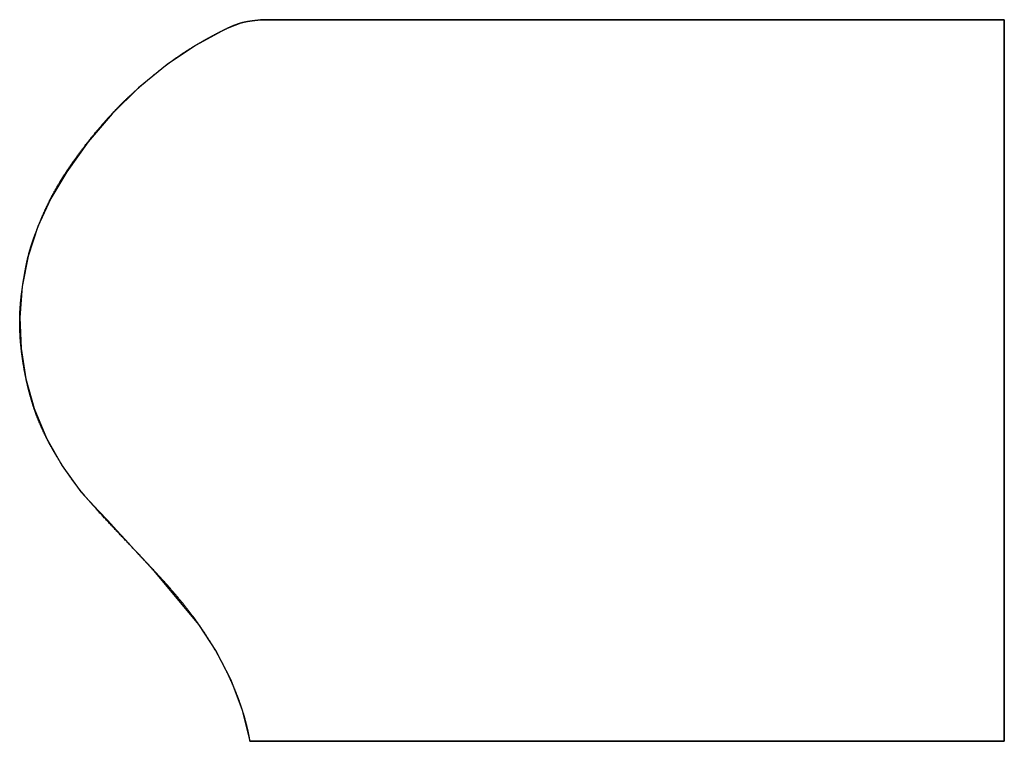
# Model space of a CAD drawing. Units: inches. Extents: x 0 to 8.36, y 0 to 3.91.
# Drawn here: x 4.82 to 6.32, y 2.27 to 3.37 of the extents above; entities that cross this region are included whole.
import ezdxf

# ---------------------------------------------------------------- set-up
doc = ezdxf.new("R2010")
doc.units = ezdxf.units.IN
doc.header["$MEASUREMENT"] = 0
doc.layers.add('MMM11 v1_0', color=7, linetype='Continuous')
doc.layers.add('MMM11 v1_Sketch2', color=7, linetype='Continuous')

msp = doc.modelspace()

# ---------------------------------------------------------------- linework, layer by layer
at = {"layer": 'MMM11 v1_0'}
for p, q in [((5.1558, 3.3693), (5.1301, 3.3591)), ((5.1832, 3.3732), (5.1558, 3.3693)), ((6.3169, 3.3732), (5.1832, 3.3732)), ((6.3168, 2.2734), (6.3169, 3.3732)), ((5.1301, 3.3591), (5.0845, 3.334)), ((5.0845, 3.334), (5.0412, 3.3051)), ((5.0412, 3.3051), (4.9975, 3.2696)), ((4.9975, 3.2696), (4.9572, 3.2302)), ((4.9572, 3.2302), (4.9207, 3.1874)), ((4.9207, 3.1874), (4.8881, 3.1414)), ((4.8881, 3.1414), (4.8636, 3.101)), ((4.8636, 3.101), (4.8439, 3.058)), ((4.8439, 3.058), (4.8294, 3.0129)), ((4.8294, 3.0129), (4.8203, 2.9665)), ((4.8203, 2.9665), (4.8167, 2.9194)), ((4.8167, 2.9194), (4.8187, 2.8721)), ((4.8187, 2.8721), (4.8259, 2.8259)), ((4.8259, 2.8259), (4.8383, 2.7808)), ((4.8383, 2.7808), (4.8571, 2.7357)), ((4.8571, 2.7357), (4.8811, 2.6931)), ((4.8811, 2.6931), (4.9098, 2.6536)), ((4.9098, 2.6536), (4.9234, 2.639)), ((4.9234, 2.639), (4.9369, 2.6244)), ((4.9369, 2.6244), (4.9505, 2.6097)), ((4.9505, 2.6097), (4.964, 2.5951)), ((4.964, 2.5951), (4.9776, 2.5804)), ((4.9776, 2.5804), (4.9911, 2.5658)), ((4.9911, 2.5658), (5.0046, 2.5512)), ((5.0046, 2.5512), (5.0182, 2.5365)), ((5.0182, 2.5365), (5.0888, 2.4513)), ((5.0888, 2.4513), (5.1159, 2.4104)), ((5.1159, 2.4104), (5.1381, 2.3668)), ((5.1381, 2.3668), (5.1553, 2.3209)), ((5.1553, 2.3209), (5.1673, 2.2733)), ((5.1673, 2.2733), (6.3168, 2.2734))]:
    msp.add_line(p, q, dxfattribs=at)
at = {"layer": 'MMM11 v1_Sketch2'}
for p, q in [((5.1842, 3.3735), (6.3168, 3.3735)), ((6.3168, 3.3735), (6.3168, 2.2733)), ((6.3168, 2.2733), (5.1674, 2.2733))]:
    msp.add_line(p, q, dxfattribs=at)
msp.add_open_spline([(5.1674, 2.2733), (5.1671, 2.2754), (5.1663, 2.2796), (5.1651, 2.286), (5.1632, 2.2946), (5.1604, 2.3054), (5.1572, 2.3165), (5.1536, 2.3277), (5.1495, 2.3391), (5.1449, 2.3508), (5.1397, 2.3629), (5.134, 2.3753), (5.1277, 2.3881), (5.1208, 2.4011), (5.1133, 2.4144), (5.1052, 2.4278), (5.0966, 2.4411), (5.0874, 2.4545), (5.0776, 2.4678), (5.0672, 2.481), (5.0561, 2.4945), (5.0443, 2.5081), (5.0318, 2.5221), (5.0185, 2.5365), (5.0047, 2.5512), (4.9906, 2.5662), (4.9764, 2.5811), (4.9627, 2.5957), (4.9496, 2.6096), (4.9376, 2.6226), (4.9268, 2.6345), (4.9174, 2.6453), (4.9092, 2.6551), (4.902, 2.6643), (4.8953, 2.6734), (4.8888, 2.6827), (4.8821, 2.6927), (4.8754, 2.7034), (4.8685, 2.7149), (4.8617, 2.7269), (4.8552, 2.7395), (4.8491, 2.7525), (4.8435, 2.7659), (4.8384, 2.7798), (4.8339, 2.7943), (4.8298, 2.8093), (4.8261, 2.825), (4.823, 2.8413), (4.8203, 2.858), (4.8182, 2.8748), (4.8169, 2.8914), (4.8163, 2.9075), (4.8164, 2.9229), (4.8172, 2.9372), (4.8185, 2.9505), (4.8201, 2.9627), (4.8218, 2.9739), (4.8236, 2.9843), (4.8253, 2.9941), (4.8272, 3.0038), (4.8295, 3.0137), (4.8323, 3.024), (4.8358, 3.0348), (4.8399, 3.0462), (4.8444, 3.0579), (4.8492, 3.0698), (4.8544, 3.0817), (4.8599, 3.0936), (4.866, 3.1058), (4.8728, 3.1183), (4.8806, 3.1313), (4.8894, 3.145), (4.8993, 3.1592), (4.91, 3.1738), (4.9212, 3.1883), (4.9327, 3.2024), (4.9439, 3.2156), (4.9548, 3.2278), (4.9651, 3.2388), (4.9748, 3.2486), (4.9841, 3.2574), (4.9932, 3.2656), (5.0022, 3.2735), (5.0113, 3.2813), (5.0205, 3.2889), (5.0299, 3.2965), (5.0393, 3.3038), (5.0487, 3.3109), (5.0583, 3.3177), (5.0681, 3.3243), (5.0785, 3.3309), (5.0895, 3.3374), (5.101, 3.344), (5.1127, 3.3504), (5.124, 3.3563), (5.1343, 3.3613), (5.1432, 3.3652), (5.1507, 3.368), (5.1572, 3.3698), (5.1633, 3.371), (5.1696, 3.3719), (5.1751, 3.3726), (5.1796, 3.3731), (5.1826, 3.3734), (5.1842, 3.3735)], degree=5, dxfattribs=at)

doc.saveas('drawing.dxf')
